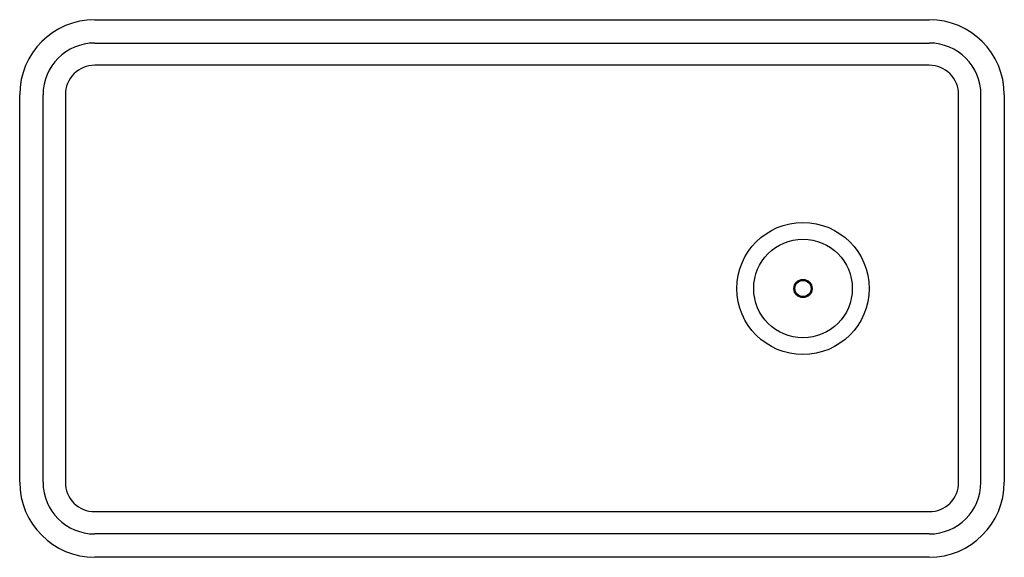
# Model space of a CAD drawing. Units: inches. Extents: x 99.3 to 132.8, y 27.4 to 45.7.
import ezdxf

# ---------------------------------------------------------------- set-up
doc = ezdxf.new("R2010")
doc.units = ezdxf.units.IN
doc.header["$LTSCALE"] = 0.64311
doc.header["$MEASUREMENT"] = 0
doc.layers.get('0').update_dxf_attribs({"color": 255, "linetype": 'CONTINUOUS'})
doc.layers.get('Defpoints').update_dxf_attribs({"linetype": 'CONTINUOUS'})
doc.styles.get("Standard").update_dxf_attribs({"font": 'txt', "width": 0.8})

msp = doc.modelspace()

# ---------------------------------------------------------------- linework, layer by layer
for p, q in [((101.817, 45.669), (130.21, 45.669)), ((101.816, 44.875), (130.21, 44.875)), ((130.211, 44.116), (101.815, 44.116)), ((99.263, 29.923), (99.263, 43.116)), ((100.058, 29.922), (100.058, 43.116)), ((100.817, 43.117), (100.817, 29.921)), ((131.21, 29.921), (131.21, 43.117)), ((131.969, 29.922), (131.969, 43.116)), ((132.763, 43.116), (132.763, 29.923)), ((101.815, 28.923), (130.211, 28.923)), ((130.21, 28.164), (101.816, 28.164)), ((130.21, 27.369), (101.817, 27.369))]:
    msp.add_line(p, q)
for radius in [2.25, 1.678, 0.31, 0.276]:
    msp.add_circle((125.914, 36.519), radius)
for centre, radius, start, end in [((101.817, 43.116), 2.553, 90, 180), ((130.21, 43.116), 2.553, 0, 90), ((101.818, 43.115), 1.76, 90.0398, 179.9705), ((130.209, 43.115), 1.76, 0.0311, 89.9596), ((101.815, 43.118), 0.998, 89.9675, 180.0325), ((130.212, 43.118), 0.998, 359.9674, 90.0326), ((101.817, 29.923), 2.553, 180, 270), ((101.818, 29.923), 1.76, 180.0295, 269.9602), ((101.815, 29.921), 0.998, 179.9673, 270.0327), ((130.21, 29.923), 2.553, 270, 0), ((130.209, 29.923), 1.759, 270.0276, 359.9742), ((130.212, 29.921), 0.998, 269.9675, 0.0325)]:
    msp.add_arc(centre, radius, start, end)

# ---------------------------------------------------------------- texts
at = {"layer": 'Defpoints'}
for tag, p, s in [('MODELNUMBER', (116.01, 36.525), 'K-8206'), ('TRADENAME', (116.01, 36.523), 'CAIRN'), ('PRODUCT', (116.01, 36.521), 'KITCHEN SINK'), ('MATERIAL', (116.01, 36.52), 'NEOROC')]:
    msp.add_attdef(tag, p, s, height=0.001, dxfattribs=at)

doc.saveas('drawing.dxf')
